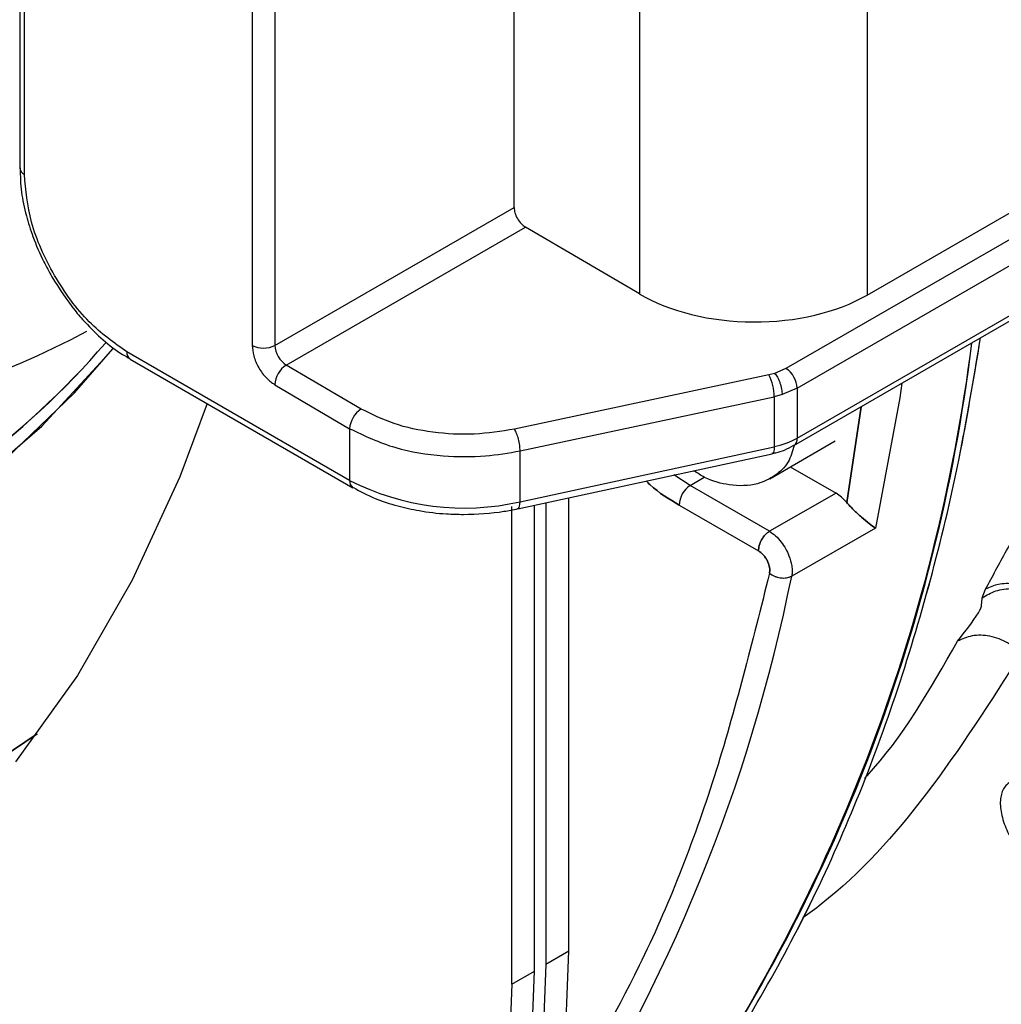
# Model space of a CAD drawing. Units: millimetres. Extents: x 3 to 306, y 3 to 206.
# Drawn here: x 232 to 239, y 122 to 128 of the extents above; entities that cross this region are included whole.
import ezdxf

# ---------------------------------------------------------------- set-up
doc = ezdxf.new("R2010")
doc.units = ezdxf.units.MM

msp = doc.modelspace()

# ---------------------------------------------------------------- linework, layer by layer
at = {"color": 7, "linetype": 'Continuous', "lineweight": 25}
for p, q in [((232.4097, 129.0411), (232.4097, 127.0814)), ((232.4389, 127.0406), (232.4389, 129.0003)), ((233.8532, 128.4295), (233.8532, 125.9785)), ((233.9946, 128.4295), (233.9946, 125.9785)), ((235.4795, 126.8357), (235.4795, 128.0752)), ((237.6715, 126.2908), (240.5707, 127.9644)), ((240.5713, 127.7993), (237.1677, 125.8345)), ((237.2378, 125.7124), (240.6414, 127.6772)), ((237.2378, 125.4022), (240.6414, 127.367)), ((237.2171, 125.3564), (240.6207, 127.3212)), ((232.4097, 127.0814), (232.4097, 127.0799)), ((233.9946, 125.9785), (235.4795, 126.8357)), ((234.0647, 125.8564), (235.5496, 126.7136)), ((236.2573, 126.2979), (235.5496, 126.7136)), ((234.4585, 125.1398), (233.0753, 125.9383)), ((233.0947, 125.8933), (233.0961, 125.8925)), ((233.0961, 125.8925), (234.4792, 125.094)), ((234.5298, 125.5831), (234.0647, 125.8564)), ((237.1677, 125.8345), (237.0974, 125.8044)), ((237.0609, 125.795), (235.4822, 125.4582)), ((237.0974, 125.8044), (237.0609, 125.795)), ((233.9933, 125.7342), (234.4585, 125.461)), ((237.2378, 125.7124), (237.1441, 125.6723)), ((237.2378, 125.7124), (237.2378, 125.4022)), ((235.5167, 125.3229), (237.0954, 125.6597)), ((237.1441, 125.6723), (237.0954, 125.6597)), ((237.0954, 125.6597), (237.0954, 125.3492)), ((234.4585, 125.461), (234.4585, 125.1398)), ((237.0671, 125.1503), (237.4738, 125.3851)), ((235.5167, 125.0075), (237.0954, 125.3492)), ((235.5167, 125.0075), (235.5167, 125.3229)), ((235.5028, 124.9638), (237.0815, 125.3056)), ((237.0815, 125.3056), (237.0806, 125.3054)), ((237.1946, 125.2239), (237.4792, 125.0596)), ((234.4805, 125.0933), (234.4792, 125.094)), ((237.0654, 124.8237), (236.5732, 125.1079)), ((235.8189, 122.2147), (235.8189, 125.0322)), ((237.4792, 125.0596), (237.0654, 124.8237)), ((237.4792, 125.0596), (237.0654, 124.8237)), ((235.4654, 122.0106), (235.4654, 124.9778)), ((235.6068, 122.0922), (235.6068, 124.9863)), ((235.6775, 125.0016), (235.6775, 122.133)), ((236.5043, 124.9865), (236.9966, 124.7023)), ((237.7239, 124.8421), (237.2034, 124.5453)), ((237.7239, 124.8421), (237.2034, 124.5453)), ((237.7239, 124.8421), (237.2034, 124.5453)), ((238.3861, 124.4099), (238.4071, 124.4641)), ((235.8189, 122.2147), (235.6775, 122.133)), ((235.4654, 122.0106), (235.6068, 122.0922))]:
    msp.add_line(p, q, dxfattribs=at)
at = {"color": 8, "linetype": 'Continuous', "lineweight": 25}
for p, q in [((237.6715, 128.738), (237.6715, 126.2908)), ((236.2573, 128.2436), (236.2573, 126.2979)), ((237.5453, 125.0025), (237.6338, 125.5969)), ((237.5453, 125.0025), (237.6338, 125.5969)), ((237.6338, 125.5969), (237.5453, 125.0025)), ((236.5732, 125.1079), (236.4722, 125.1737)), ((236.5732, 125.1079), (236.6599, 125.1605))]:
    msp.add_line(p, q, dxfattribs=at)
at = {"color": 8, "linetype": 'Continuous', "lineweight": 25, "flags": 128}
for points in [[(224.4428, 125.4698), (225.1651, 125.0827), (225.8836, 124.757), (226.5949, 124.4946), (227.2951, 124.2968), (227.9808, 124.1645), (228.6485, 124.0984), (229.2948, 124.0989), (229.9163, 124.1659), (230.51, 124.2992), (231.0727, 124.498), (231.6017, 124.7613), (232.0941, 125.0878), (232.5476, 125.4759), (232.9598, 125.9234), (232.9895, 125.9599)], [(232.3218, 125.2708), (232.7507, 125.6833), (232.987, 125.9569)], [(232.3218, 125.2708), (232.7507, 125.6833), (232.987, 125.9569)], [(237.8881, 125.7437), (237.8743, 125.6532), (237.7239, 124.8421)], [(237.8881, 125.7437), (237.8743, 125.6532), (237.7239, 124.8421)], [(237.8881, 125.7437), (237.8743, 125.6532), (237.7239, 124.8421)], [(237.0954, 125.3492), (237.0948, 125.3343), (237.0928, 125.3221), (237.0895, 125.313), (237.0852, 125.3073), (237.0815, 125.3056)], [(235.5028, 124.9638), (235.5065, 124.9656), (235.5108, 124.9712), (235.5141, 124.9803), (235.5161, 124.9926), (235.5167, 125.0075)], [(232.5175, 123.5656), (232.1458, 123.314), (231.6076, 123.0236), (231.0357, 122.7955), (230.4329, 122.6306), (229.8018, 122.5297), (229.1451, 122.4932), (228.4659, 122.5213), (227.7671, 122.6139), (227.052, 122.7706), (226.3236, 122.9907), (225.5852, 123.2731), (224.8402, 123.6166), (224.0918, 124.0198)], [(232.1458, 123.314), (232.5175, 123.5656), (232.1458, 123.314)]]:
    msp.add_lwpolyline(points, dxfattribs=at)
at = {"color": 7, "linetype": 'Continuous', "lineweight": 25, "flags": 128}
for points in [[(233.5736, 125.6168), (233.403, 125.1613), (233.1084, 124.5196), (232.7681, 123.9286), (232.3833, 123.391)], [(233.7474, 117.6362), (233.7585, 117.6426), (234.1732, 117.9279), (234.5468, 118.2766), (234.8766, 118.686), (235.1599, 119.153), (235.3948, 119.674), (235.5793, 120.2452), (235.7121, 120.8622), (235.7922, 121.5204), (235.8189, 122.2147)], [(233.5353, 117.5137), (233.5464, 117.5202), (233.9611, 117.8055), (234.3347, 118.1542), (234.6645, 118.5635), (234.9478, 119.0305), (235.1826, 119.5516), (235.3671, 120.1228), (235.4999, 120.7398), (235.58, 121.3979), (235.6068, 122.0922)], [(235.6775, 122.133), (235.6507, 121.4387), (235.5707, 120.7806), (235.4379, 120.1636), (235.2533, 119.5924), (235.0185, 119.0713), (234.7352, 118.6044), (234.4054, 118.195), (234.0318, 117.8463), (233.6171, 117.561), (233.5705, 117.5344)], [(235.4654, 122.0106), (235.4386, 121.3163), (235.3585, 120.6581), (235.2257, 120.0411), (235.0412, 119.4699), (234.8064, 118.9489), (234.523, 118.4819), (234.1933, 118.0725), (233.8197, 117.7238), (233.4049, 117.4385), (232.9523, 117.2187), (232.4652, 117.066), (231.9472, 116.9817), (231.4024, 116.9664), (230.8348, 117.0201), (230.2487, 117.1425)]]:
    msp.add_lwpolyline(points, dxfattribs=at)
at = {"color": 8, "linetype": 'Continuous', "lineweight": 25}
for centre, radius, start, end in [((232.4601, 127.0868), 0.0509, 187.83815, 245.43513), ((227.6205, 127.2929), 10.7801, 324.29451, 353.08131), ((227.3888, 127.3773), 11.0205, 325.09168, 352.79105), ((233.1261, 125.9335), 0.0509, 174.58683, 232.01158), ((237.1904, 125.3961), 0.0479, 303.41486, 7.28555), ((234.5075, 125.1344), 0.0493, 173.7038, 234.98629)]:
    msp.add_arc(centre, radius, start, end, dxfattribs=at)
at = {"color": 7, "linetype": 'Continuous', "lineweight": 25}
for centre, radius, start, end in [((230.2336, 130.9174), 5.5007, 260.30048, 298.11668), ((229.1215, 129.2775), 5.038, 266.83468, 319.30825), ((229.1339, 129.2485), 5.0096, 266.6748, 319.46812), ((233.9239, 126.1149), 0.1537, 242.61023, 297.38927), ((234.1483, 125.9855), 0.1539, 182.63005, 237.08129), ((234.148, 125.7258), 0.1549, 122.54143, 176.87988), ((237.0841, 125.7053), 0.1539, 2.62941, 57.08194), ((236.8106, 125.6591), 0.2848, 0.10333, 28.49303), ((234.6131, 125.4526), 0.1549, 122.54207, 176.87923), ((236.9958, 125.8353), 0.4962, 281.58593, 299.19698), ((235.1688, 126.5224), 1.5544, 242.80945, 282.93531), ((236.6584, 124.9793), 0.1543, 123.54192, 177.32433), ((226.9163, 126.611), 10.4925, 327.02203, 348.64555), ((237.1488, 124.6646), 0.1312, 230.64778, 294.59596)]:
    msp.add_arc(centre, radius, start, end, dxfattribs=at)
msp.add_ellipse((236.9644, 126.7061), major_axis=(1, -0.0076), ratio=0.582304, start_param=3.931368, end_param=5.502227, dxfattribs=at)
for points, knots in [([(232.4121, 127.0802), (232.4132, 127.0307), (232.4155, 126.9351), (232.4471, 126.7899), (232.4929, 126.6445), (232.5474, 126.5165), (232.5923, 126.4352), (232.6094, 126.4042)], [0, 0, 0, 0, 0.229895, 0.443959, 0.631127, 0.859056, 1, 1, 1, 1]), ([(235.4795, 126.8357), (235.4806, 126.8245), (235.4827, 126.802), (235.4988, 126.7657), (235.522, 126.7334), (235.5404, 126.7202), (235.5496, 126.7136)], [0, 0, 0, 0, 0.25, 0.499992, 0.749997, 1, 1, 1, 1]), ([(232.6094, 126.4042), (232.6549, 126.3326), (232.7185, 126.2324), (232.8293, 126.1048), (232.9276, 126.0102), (233.0226, 125.9343), (233.08, 125.9041), (233.0963, 125.8956)], [0, 0, 0, 0, 0.335675, 0.470238, 0.689995, 0.912187, 1, 1, 1, 1]), ([(233.0753, 125.9383), (232.9955, 125.9944), (232.8726, 126.0808), (232.7231, 126.2572), (232.6582, 126.3609), (232.6253, 126.4133)], [0, 0, 0, 0, 0.4789133, 0.7367205, 1, 1, 1, 1]), ([(236.4122, 121.0425), (236.4763, 121.1245), (236.6759, 121.3797), (236.9733, 121.8539), (237.305, 122.4609), (237.5978, 123.1096), (237.8537, 123.7947), (238.0703, 124.516), (238.2486, 125.2572), (238.3342, 125.7732), (238.376, 126.0254)], [0, 0, 0, 0, 0.063712, 0.198217, 0.33278, 0.467386, 0.602018, 0.736658, 0.871289, 1, 1, 1, 1]), ([(236.4122, 121.0425), (236.4763, 121.1245), (236.6759, 121.3797), (236.9733, 121.8539), (237.305, 122.4609), (237.5978, 123.1096), (237.8537, 123.7947), (238.0702, 124.516), (238.2472, 125.2505), (238.3316, 125.7595), (238.3723, 126.0047)], [0, 0, 0, 0, 0.063939, 0.198922, 0.333963, 0.469048, 0.604159, 0.739278, 0.874388, 1, 1, 1, 1]), ([(236.4656, 121.1125), (236.5116, 121.1716), (236.6927, 121.4042), (236.9729, 121.8543), (237.305, 122.4608), (237.5977, 123.1096), (237.8537, 123.7947), (238.0702, 124.516), (238.2472, 125.2505), (238.3316, 125.7595), (238.3723, 126.0047)], [0, 0, 0, 0, 0.046808, 0.184262, 0.321774, 0.459332, 0.596915, 0.734506, 0.872089, 1, 1, 1, 1]), ([(233.8532, 125.9785), (233.855, 125.957), (233.8579, 125.9238), (233.8754, 125.8758), (233.8934, 125.8395), (233.9157, 125.8055), (233.9484, 125.7662), (233.9757, 125.7468), (233.9933, 125.7342)], [0, 0, 0, 0, 0.2395649, 0.3696047, 0.4999962, 0.6300477, 0.7604381, 1, 1, 1, 1]), ([(238.4071, 124.4641), (238.45, 124.5432), (238.5383, 124.7062), (238.6879, 124.9793), (238.8481, 125.2795), (239.0224, 125.6171), (239.1377, 125.8603), (239.1992, 125.9899)], [0, 0, 0, 0, 0.176382, 0.363225, 0.560082, 0.765606, 1, 1, 1, 1]), ([(237.0974, 125.8044), (237.1033, 125.7969), (237.1124, 125.7853), (237.1233, 125.7634), (237.1308, 125.7447), (237.1368, 125.7252), (237.1426, 125.7), (237.1435, 125.6832), (237.1441, 125.6723)], [0, 0, 0, 0, 0.239569, 0.368433, 0.500006, 0.631562, 0.760428, 1, 1, 1, 1]), ([(235.4822, 125.4582), (235.3997, 125.445), (235.2339, 125.4184), (234.9734, 125.433), (234.7267, 125.485), (234.5953, 125.5505), (234.5298, 125.5831)], [0, 0, 0, 0, 0.248956, 0.5, 0.751035, 1, 1, 1, 1]), ([(234.4585, 125.461), (234.5497, 125.4173), (234.7209, 125.3353), (235.0238, 125.2869), (235.2908, 125.2841), (235.446, 125.3107), (235.5167, 125.3229)], [0, 0, 0, 0, 0.30633, 0.575188, 0.806448, 1, 1, 1, 1]), ([(235.5167, 125.3229), (235.5163, 125.3343), (235.5153, 125.3572), (235.5074, 125.3965), (235.4959, 125.4332), (235.4868, 125.4499), (235.4822, 125.4582)], [0, 0, 0, 0, 0.250001, 0.500002, 0.750003, 1, 1, 1, 1]), ([(237.2183, 125.3571), (237.2079, 125.3207), (237.1846, 125.2392), (237.1, 125.1656), (236.9814, 125.105), (236.8309, 125.1032), (236.6921, 125.1373), (236.6171, 125.1853), (236.5941, 125.2)], [0, 0, 0, 0, 0.1368229, 0.3068332, 0.4835529, 0.7276639, 0.9164219, 1, 1, 1, 1]), ([(237.0801, 125.308), (237.0885, 125.3089), (237.1165, 125.3117), (237.1629, 125.3289), (237.1971, 125.3475), (237.2157, 125.3577)], [0, 0, 0, 0, 0.161189, 0.542219, 1, 1, 1, 1]), ([(234.4814, 125.0955), (234.5249, 125.0718), (234.6088, 125.0259), (234.7504, 124.9807), (234.8992, 124.9477), (235.0373, 124.9309), (235.1301, 124.9291), (235.1656, 124.9284)], [0, 0, 0, 0, 0.229883, 0.443945, 0.631087, 0.858964, 1, 1, 1, 1]), ([(237.5453, 125.0025), (237.5348, 125.0141), (237.5138, 125.0373), (237.4907, 125.0521), (237.4792, 125.0596)], [0, 0, 0, 0, 0.499954, 1, 1, 1, 1]), ([(237.5453, 125.0025), (237.5348, 125.0141), (237.5138, 125.0373), (237.4907, 125.0521), (237.4792, 125.0596)], [0, 0, 0, 0, 0.499954, 1, 1, 1, 1]), ([(237.5453, 125.0025), (237.5348, 125.0141), (237.5138, 125.0373), (237.4907, 125.0521), (237.4792, 125.0596)], [0, 0, 0, 0, 0.499954, 1, 1, 1, 1]), ([(235.1656, 124.9284), (235.2505, 124.9316), (235.3656, 124.9359), (235.4741, 124.9582), (235.5026, 124.9641)], [0, 0, 0, 0, 0.738118, 1, 1, 1, 1]), ([(237.5453, 125.0025), (237.5517, 124.9951), (237.5651, 124.9797), (237.597, 124.9475), (237.6402, 124.9086), (237.6885, 124.8687), (237.7118, 124.8512), (237.7239, 124.8421)], [0, 0, 0, 0, 0.098608, 0.205141, 0.44668, 0.711332, 1, 1, 1, 1]), ([(237.5453, 125.0025), (237.5517, 124.9951), (237.5651, 124.9797), (237.597, 124.9475), (237.6402, 124.9086), (237.6885, 124.8687), (237.7118, 124.8512), (237.7239, 124.8421)], [0, 0, 0, 0, 0.098608, 0.205141, 0.44668, 0.711332, 1, 1, 1, 1]), ([(237.7239, 124.8421), (237.7118, 124.8512), (237.6885, 124.8687), (237.6402, 124.9086), (237.597, 124.9475), (237.5651, 124.9797), (237.5517, 124.9951), (237.5453, 125.0025)], [0, 0, 0, 0, 0.288668, 0.55332, 0.794859, 0.901392, 1, 1, 1, 1]), ([(236.9966, 124.7023), (236.9976, 124.7134), (236.9997, 124.7357), (237.0155, 124.7715), (237.0382, 124.8036), (237.0564, 124.817), (237.0654, 124.8237)], [0, 0, 0, 0, 0.249993, 0.50001, 0.750007, 1, 1, 1, 1]), ([(236.9966, 124.7023), (236.9976, 124.7134), (236.9997, 124.7357), (237.0155, 124.7715), (237.0382, 124.8036), (237.0564, 124.817), (237.0654, 124.8237)], [0, 0, 0, 0, 0.249993, 0.50001, 0.750007, 1, 1, 1, 1]), ([(237.0654, 124.8237), (237.0564, 124.817), (237.0382, 124.8036), (237.0155, 124.7715), (236.9997, 124.7357), (236.9976, 124.7134), (236.9966, 124.7023)], [0, 0, 0, 0, 0.249993, 0.49999, 0.750007, 1, 1, 1, 1]), ([(237.0654, 124.8237), (237.0783, 124.8149), (237.1038, 124.7972), (237.1386, 124.7581), (237.1667, 124.7156), (237.1907, 124.6652), (237.2038, 124.6174), (237.2075, 124.5749), (237.2048, 124.5552), (237.2034, 124.5453)], [0, 0, 0, 0, 0.154408, 0.307486, 0.451633, 0.580953, 0.775909, 0.886151, 1, 1, 1, 1]), ([(237.0654, 124.8237), (237.0783, 124.8149), (237.1038, 124.7972), (237.1386, 124.7581), (237.1667, 124.7156), (237.1907, 124.6652), (237.2038, 124.6174), (237.2075, 124.5749), (237.2048, 124.5552), (237.2034, 124.5453)], [0, 0, 0, 0, 0.154408, 0.307486, 0.451633, 0.580953, 0.775909, 0.886151, 1, 1, 1, 1]), ([(237.0654, 124.8237), (237.0783, 124.8149), (237.1038, 124.7972), (237.1386, 124.7581), (237.1667, 124.7156), (237.1907, 124.6652), (237.2038, 124.6174), (237.2075, 124.5749), (237.2048, 124.5552), (237.2034, 124.5453)], [0, 0, 0, 0, 0.154408, 0.307486, 0.451633, 0.580953, 0.775909, 0.886151, 1, 1, 1, 1]), ([(236.9966, 124.7023), (237.0031, 124.698), (237.0162, 124.6893), (237.0335, 124.67), (237.0477, 124.6489), (237.0576, 124.628), (237.064, 124.6081), (237.0682, 124.5857), (237.0666, 124.5718), (237.0656, 124.5631)], [0, 0, 0, 0, 0.154342, 0.309123, 0.445284, 0.581373, 0.695963, 0.809924, 1, 1, 1, 1]), ([(236.9966, 124.7023), (237.0031, 124.698), (237.0162, 124.6893), (237.0335, 124.67), (237.0477, 124.6489), (237.0576, 124.628), (237.064, 124.6081), (237.0682, 124.5857), (237.0666, 124.5718), (237.0656, 124.5631)], [0, 0, 0, 0, 0.154342, 0.309123, 0.445284, 0.581373, 0.695963, 0.809924, 1, 1, 1, 1]), ([(237.0656, 124.5631), (237.0666, 124.5718), (237.0682, 124.5857), (237.064, 124.6081), (237.0576, 124.628), (237.0477, 124.6489), (237.0335, 124.67), (237.0162, 124.6893), (237.0031, 124.698), (236.9966, 124.7023)], [0, 0, 0, 0, 0.190076, 0.304037, 0.418627, 0.554716, 0.690877, 0.845658, 1, 1, 1, 1]), ([(237.0656, 124.5631), (237.0755, 124.5563), (237.0953, 124.5426), (237.1337, 124.5329), (237.1725, 124.5326), (237.1931, 124.541), (237.2034, 124.5453)], [0, 0, 0, 0, 0.250005, 0.500011, 0.75001, 1, 1, 1, 1]), ([(238.3861, 124.4099), (238.4136, 124.4262), (238.4702, 124.4597), (238.5739, 124.4724), (238.6779, 124.4551), (238.735, 124.4191), (238.7628, 124.4016)], [0, 0, 0, 0, 0.242637, 0.500036, 0.757413, 1, 1, 1, 1]), ([(238.7683, 124.4155), (238.741, 124.4343), (238.6849, 124.4731), (238.5846, 124.5001), (238.4858, 124.4999), (238.4328, 124.4758), (238.4071, 124.4641)], [0, 0, 0, 0, 0.242604, 0.500005, 0.757403, 1, 1, 1, 1]), ([(238.2333, 124.1408), (238.2808, 124.2014), (238.3374, 124.2735), (238.3815, 124.3483), (238.3834, 124.3753), (238.385, 124.3958), (238.3861, 124.4099)], [0, 0, 0, 0, 0.56286, 0.669703, 0.774342, 1, 1, 1, 1]), ([(238.6281, 124.0631), (238.6012, 124.0874), (238.5453, 124.1379), (238.4348, 124.1772), (238.3225, 124.1817), (238.2623, 124.1541), (238.2332, 124.1408)], [0, 0, 0, 0, 0.240821, 0.5, 0.759176, 1, 1, 1, 1]), ([(238.6815, 123.267), (238.6548, 123.2733), (238.6015, 123.2859), (238.5407, 123.26), (238.5035, 123.2039), (238.4944, 123.1207), (238.5143, 123.0215), (238.5585, 122.9223), (238.6162, 122.8343), (238.6602, 122.7889), (238.6815, 122.7669)], [0, 0, 0, 0, 0.131112, 0.262152, 0.393322, 0.523855, 0.656236, 0.784341, 0.895671, 1, 1, 1, 1]), ([(238.6815, 123.267), (238.6548, 123.2733), (238.6015, 123.2859), (238.5407, 123.26), (238.5035, 123.2039), (238.4944, 123.1207), (238.5143, 123.0215), (238.5585, 122.9223), (238.6162, 122.8343), (238.6602, 122.7889), (238.6815, 122.7669)], [0, 0, 0, 0, 0.131112, 0.262152, 0.393322, 0.523855, 0.656236, 0.784341, 0.895671, 1, 1, 1, 1]), ([(238.6815, 123.267), (238.6548, 123.2733), (238.6015, 123.2859), (238.5407, 123.26), (238.5035, 123.2039), (238.4944, 123.1207), (238.5143, 123.0215), (238.5585, 122.9223), (238.6162, 122.8343), (238.6602, 122.7889), (238.6815, 122.7669)], [0, 0, 0, 0, 0.131112, 0.262152, 0.393322, 0.523855, 0.656236, 0.784341, 0.895671, 1, 1, 1, 1])]:
    msp.add_open_spline(points, degree=3, knots=knots, dxfattribs=at)
at = {"color": 8, "linetype": 'Continuous', "lineweight": 25}
for points, knots in [([(232.6253, 126.4133), (232.5964, 126.4679), (232.539, 126.576), (232.461, 126.7937), (232.4476, 126.9433), (232.4389, 127.0406)], [0, 0, 0, 0, 0.263278, 0.521086, 1, 1, 1, 1]), ([(236.2994, 125.1362), (236.3072, 125.1286), (236.3726, 125.0646), (236.4427, 125.0231), (236.5043, 124.9865)], [0, 0, 0, 0, 0.120108, 1, 1, 1, 1]), ([(236.2994, 125.1362), (236.3072, 125.1286), (236.3726, 125.0646), (236.4427, 125.0231), (236.5043, 124.9865)], [0, 0, 0, 0, 0.120108, 1, 1, 1, 1]), ([(236.5043, 124.9865), (236.4427, 125.0231), (236.3726, 125.0646), (236.3072, 125.1286), (236.2994, 125.1362)], [0, 0, 0, 0, 0.879892, 1, 1, 1, 1]), ([(237.0656, 124.5631), (236.9585, 124.135), (236.7427, 123.2721), (236.303, 122.1542), (235.9311, 121.5175), (235.7594, 121.2236)], [0, 0, 0, 0, 0.34636, 0.698206, 1, 1, 1, 1]), ([(237.0656, 124.5631), (236.9585, 124.135), (236.7427, 123.2721), (236.303, 122.1542), (235.9311, 121.5175), (235.7594, 121.2236)], [0, 0, 0, 0, 0.34636, 0.698206, 1, 1, 1, 1]), ([(237.0656, 124.5631), (236.9585, 124.135), (236.7427, 123.2721), (236.303, 122.1542), (235.9311, 121.5175), (235.7594, 121.2236)], [0, 0, 0, 0, 0.34636, 0.698206, 1, 1, 1, 1]), ([(237.6567, 123.2902), (237.6615, 123.2953), (237.8895, 123.5359), (238.0632, 123.8416), (238.2333, 124.1408)], [0, 0, 0, 0, 0.020983, 1, 1, 1, 1]), ([(238.6281, 124.0631), (238.4382, 123.7656), (238.0717, 123.1915), (237.5997, 122.6628), (237.3116, 122.4498), (237.2734, 122.4216)], [0, 0, 0, 0, 0.482677, 0.931361, 1, 1, 1, 1])]:
    msp.add_open_spline(points, degree=3, knots=knots, dxfattribs=at)

doc.saveas('drawing.dxf')
